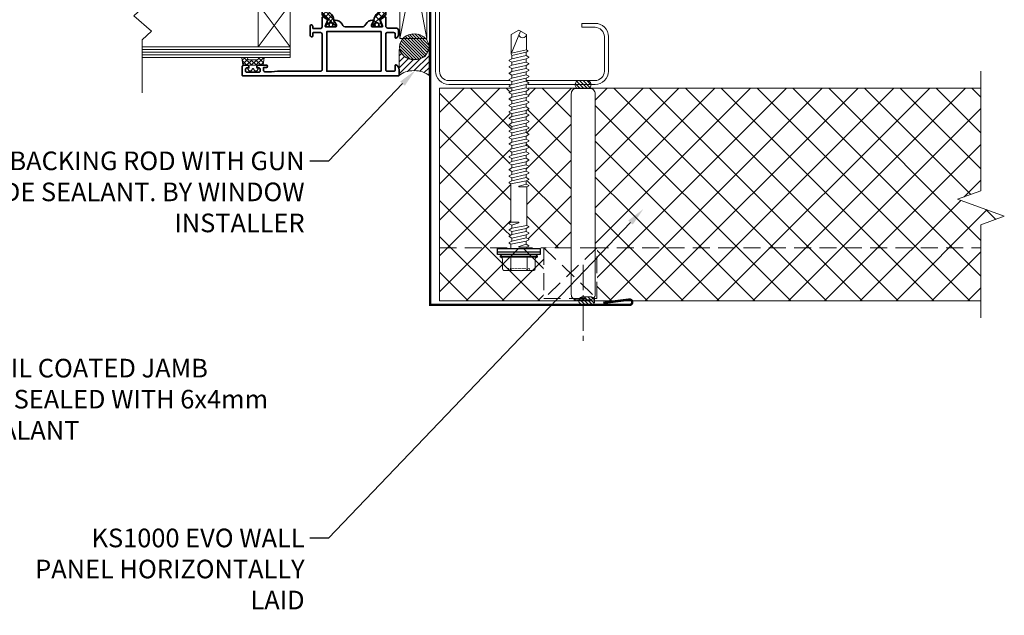
# Model space of a CAD drawing. Units: millimetres. Extents: x 39732 to 149843, y 43481 to 74066.
# Drawn here: x 117723 to 118093, y 50803 to 51027 of the extents above; entities that cross this region are included whole.
import ezdxf
from ezdxf import colors
from ezdxf.entities.mleader import LeaderData, LeaderLine
from ezdxf.math import Vec2, Vec3

# ---------------------------------------------------------------- set-up
doc = ezdxf.new("R2010")
doc.units = ezdxf.units.MM
doc.set_wipeout_variables(frame=1)
for name, pattern in [('CENTER', [50.8, 31.75, -6.35, 6.35, -6.35]), ('DOT', [0.25, 0, -0.25]), ('HIDDEN', [9.525, 6.35, -3.175])]:
    doc.linetypes.add(name, pattern=pattern)
doc.layers.get('0').update_dxf_attribs({"lineweight": 9})
for name, color, linetype, lineweight in [('FIXINGS', 7, 'Continuous', 9), ('Flashings', 6, 'Continuous', 50), ('Hatch', 43, 'Continuous', 18), ('PANEL WALL', 7, 'Continuous', 20), ('Profiles', 4, 'Continuous', 35), ('Steelwork', 7, 'Continuous', 9), ('TEXT', 7, 'Continuous', 13)]:
    doc.layers.add(name, color=color, linetype=linetype, lineweight=lineweight)
doc.styles.add('K_Span-std', font='arial.ttf', dxfattribs={"width": 0.8})

# ---------------------------------------------------------------- blocks, each defined once
blk = doc.blocks.new('*U35')
blk.add_lwpolyline([(-29.73, 91.85, -0.302776), (-28.5, 90), (-28.5, 60, -0.302776), (-29.73, 58.15, 0.302776), (-32.5, 54), (-32.5, 5, 0.414214), (-27.5, 0), (27.5, 0, 0.414214), (32.5, 5), (32.5, 18, 0.414214), (27.5, 23), (22.5, 23), (22.5, 21.5), (27.5, 21.5, -0.414214), (31, 18), (31, 5, -0.414214), (27.5, 1.5), (-27.5, 1.5, -0.414214), (-31, 5), (-31, 54, -0.302776), (-29.15, 56.77, 0.302776), (-27, 60), (-27, 90, 0.302776), (-29.15, 93.23, -0.302776), (-31, 96), (-31, 145, -0.414214), (-27.5, 148.5), (27.5, 148.5, -0.414214), (31, 145), (31, 132, -0.414214), (27.5, 128.5), (22.5, 128.5), (22.5, 127), (27.5, 127, 0.414214), (32.5, 132), (32.5, 145, 0.414214), (27.5, 150), (-27.5, 150, 0.414214), (-32.5, 145), (-32.5, 96, 0.302776)], format="xyb", close=True)
blk = doc.blocks.new('538-538')
at = {"layer": 'Hatch'}
h = blk.add_hatch(dxfattribs=at)
h.set_pattern_fill('U', color=256, scale=1.5, angle=45, style=0, double=1, pattern_type=0)
h.set_pattern_definition([(45, (-228.682, -194.8144), (-1.06066, 1.06066), []), (135, (-228.682, -194.8144), (-1.06066, -1.06066), [])])
h.paths.add_polyline_path([(22.79, 1.45, -0.244513), (24.83, 0.39, 0.244513), (27.7, -1.11), (29.25, -2), (29.8, -2, 0.414214), (30, -1.8), (30, -0.77, 0.609065), (29.68, -0.61, -1.936492), (29.68, 0.61, 0.609065), (30, 0.77), (30, 1.8, 0.534511), (29.72, 1.99), (28.3, 1.4, -0.376373), (26.42, 2.03), (25.81, 3.1, 0.267949), (25.38, 3.35), (4.62, 3.35, 0.267949), (4.19, 3.1), (3.57, 2.03, -0.376373), (1.7, 1.4), (0.28, 1.99, 0.534511), (0, 1.8), (0, 0.77, 0.609065), (0.32, 0.61, -1.936492), (0.32, -0.61, 0.609065), (0, -0.77), (0, -1.8, 0.414214), (0.2, -2), (0.75, -2), (2.3, -1.11, 0.244513), (5.17, 0.39, -0.244513), (7.21, 1.45)])
at = {"color": 253}
blk.add_lwpolyline([(30, -0.77), (30, -1.8), (30, -1.8, -0.414214), (29.8, -2), (29.8, -2), (29.25, -2), (27.77, -1.14, 0.126173), (27.62, -1.1, -0.238809), (24.83, 0.39, 0.244513), (22.79, 1.45), (7.21, 1.45, 0.244513), (5.17, 0.39, -0.238809), (2.38, -1.1, 0.126173), (2.23, -1.14), (0.75, -2), (0.2, -2, -0.414214), (0, -1.8), (0, -0.77, -0.609065), (0.32, -0.61, 1.936492), (0.32, 0.61, -0.609065), (0, 0.77), (0, 1.8), (0, 1.8, -0.534511), (0.28, 1.99), (0.28, 1.99), (1.7, 1.4, 0.376373), (3.57, 2.03), (4.19, 3.1, -0.267949), (4.62, 3.35), (25.38, 3.35, -0.267949), (25.81, 3.1), (26.42, 2.03, 0.376373), (28.3, 1.4), (29.72, 1.99, -0.534511), (30, 1.8), (30, 0.77, -0.609065), (29.68, 0.61, 1.936492), (29.68, -0.61, -0.609065)], format="xyb", close=True, dxfattribs=at)
blk = doc.blocks.new('538-548')
at = {"layer": 'Hatch'}
h = blk.add_hatch(dxfattribs=at)
h.set_pattern_fill('ANSI37', color=256, scale=10, style=0)
h.set_pattern_definition([(45, (-169.2592, -202.7158), (-0.8838835, 0.8838835), []), (135, (-169.2592, -202.7158), (-0.8838835, -0.8838835), [])])
edge = h.paths.add_edge_path()
edge.add_arc((0.2, 1.8), 0.2, 67.5, 180)
edge.add_line((0, 1.8), (0, 0.77))
edge.add_arc((0.2, 0.77), 0.2, 180, 305.3765)
edge.add_arc((0.75, 0), 0.75, -125.3765, 125.3765, ccw=False)
edge.add_arc((0.2, -0.77), 0.2, 54.6235, 180)
edge.add_line((0, -0.77), (0, -1.8))
edge.add_arc((0.2, -1.8), 0.2, 180, 270)
edge.add_line((0.2, -2), (0.75, -2))
edge.add_line((0.75, -2), (2.23, -1.14))
edge.add_arc((2.38, -1.4), 0.3, 91.2352, 120, ccw=False)
edge.add_arc((2.3, 2.39), 3.5, 271.2352, 324.96)
edge.add_arc((7.21, -1.05), 2.5, 90, 144.96, ccw=False)
edge.add_line((7.21, 1.45), (22.79, 1.45))
edge.add_arc((22.79, -1.05), 2.5, 35.04, 90, ccw=False)
edge.add_arc((27.7, 2.39), 3.5, 215.04, 268.7648)
edge.add_arc((27.62, -1.4), 0.3, 60, 88.7648, ccw=False)
edge.add_line((27.77, -1.14), (29.25, -2))
edge.add_line((29.25, -2), (29.8, -2))
edge.add_arc((29.8, -1.8), 0.2, 270, 360)
edge.add_line((30, -1.8), (30, -0.77))
edge.add_arc((29.8, -0.77), 0.2, 0, 125.3765)
edge.add_arc((29.25, 0), 0.75, 54.6235, 305.3765, ccw=False)
edge.add_arc((29.8, 0.77), 0.2, 234.6235, 360)
edge.add_line((30, 0.77), (30, 1.8))
edge.add_arc((29.8, 1.8), 0.2, 360, 472.5)
edge.add_line((29.72, 1.99), (28.3, 1.4))
edge.add_arc((27.72, 2.78), 1.5, 210, 292.5, ccw=False)
edge.add_line((26.43, 2.03), (25.81, 3.1))
edge.add_arc((25.38, 2.85), 0.5, 30, 90)
edge.add_line((25.38, 3.35), (9.2, 3.35))
edge.add_arc((9.2, 3.85), 0.5, 180, 270, ccw=False)
edge.add_line((8.7, 3.85), (8.7, 7.35))
edge.add_arc((8.2, 7.35), 0.5, 360, 450)
edge.add_line((8.2, 7.85), (6.6, 7.85))
edge.add_arc((6.6, 7.35), 0.5, 90, 270)
edge.add_line((6.6, 6.85), (7.2, 6.85))
edge.add_arc((7.2, 6.55), 0.3, 0, 90, ccw=False)
edge.add_line((7.5, 6.55), (7.5, 3.85))
edge.add_arc((7, 3.85), 0.5, 270, 360, ccw=False)
edge.add_line((7, 3.35), (4.62, 3.35))
edge.add_arc((4.62, 2.85), 0.5, 90, 150)
edge.add_line((4.19, 3.1), (3.57, 2.03))
edge.add_arc((2.28, 2.78), 1.5, 247.5, 330, ccw=False)
edge.add_line((1.7, 1.4), (0.28, 1.99))
at = {"color": 253}
blk.add_lwpolyline([(0.28, 1.99), (0.28, 1.99, 0.534511), (0, 1.8), (0, 1.8), (0, 0.77, 0.609065), (0.32, 0.61, -1.936492), (0.32, -0.61, 0.609065), (0, -0.77), (0, -1.8, 0.414214), (0.2, -2), (0.75, -2), (2.23, -1.14, -0.126173), (2.38, -1.1, 0.238809), (5.17, 0.39, -0.244513), (7.21, 1.45), (22.79, 1.45, -0.244513), (24.83, 0.39, 0.238809), (27.62, -1.1, -0.126173), (27.77, -1.14), (29.25, -2), (29.8, -2), (29.8, -2, 0.414214), (30, -1.8), (30, -1.8), (30, -0.77, 0.609065), (29.68, -0.61, -1.936492), (29.68, 0.61, 0.609065), (30, 0.77), (30, 1.8, 0.534511), (29.72, 1.99), (28.3, 1.4, -0.376373), (26.43, 2.03), (25.81, 3.1, 0.267949), (25.38, 3.35), (9.2, 3.35, -0.414214), (8.7, 3.85), (8.7, 7.35, 0.414214), (8.2, 7.85), (6.6, 7.85, 1), (6.6, 6.85), (7.2, 6.85, -0.414214), (7.5, 6.55), (7.5, 3.85, -0.414214), (7, 3.35), (4.62, 3.35, 0.267949), (4.19, 3.1), (3.57, 2.03, -0.376373), (1.7, 1.4)], format="xyb", close=True, dxfattribs=at)
blk = doc.blocks.new('698-202')
at = {"layer": 'Profiles', "color": 8}
for points in [[(-48.5, -23.8), (-48.5, -27.6, 0.534511), (-48.23, -27.78), (-46.19, -26.94, -0.971989), (-45.84, -26.75), (-44.8, -28.55, -0.57735), (-45.06, -29), (-48.3, -29, 0.414214), (-49, -29.7), (-49, -32.8, -0.414214), (-50, -33.8), (-51.16, -33.8, -0.287008), (-52.78, -32.79, -0.553992), (-52.6, -32.5), (-51.2, -32.5, 0.414214), (-50.7, -32), (-50.7, -29.5, 0.414214), (-51.2, -29), (-64.7, -29, 0.414214), (-65.2, -29.5), (-65.2, -32, 0.414214), (-64.7, -32.5), (-63, -32.5, -0.536675), (-62.82, -32.78, -0.301511), (-64.66, -34), (-66.8, -34, -0.414214), (-67, -33.8), (-67, 24.8, -0.414214), (-66.8, 25), (-63.5, 25, -0.414214), (-63, 24.5), (-63, 23, -0.414214), (-63.5, 22.5), (-63.8, 22.5, -0.414214), (-64, 22.7), (-64, 23.3, 0.414214), (-64.5, 23.8), (-65.1, 23.8, 0.414214), (-65.6, 23.3), (-65.6, 18.7, 0.414214), (-65.1, 18.2), (-64.5, 18.2, 0.414214), (-64, 18.7), (-64, 19.3, -0.414214), (-63.8, 19.5), (-63.5, 19.5, -0.414214), (-63, 19), (-63, 15.9, -1), (-63.8, 15.9), (-63.8, 17), (-64.9, 17, 0.414214), (-65.4, 16.5), (-65.4, 14), (-65.2, 11.71), (-65.2, -4.5, 0.414214), (-64.7, -5), (-51.2, -5, 0.414214), (-50.7, -4.5), (-50.7, -1.7, 0.414214), (-50.9, -1.5), (-52.1, -1.5, -0.414214), (-52.3, -1.3, -0.414214), (-51.5, -0.5), (-48.3, -0.5, -0.414214), (-47.8, -1, -0.414214), (-48.3, -1.5), (-48.9, -1.5, 0.414214), (-49.2, -1.8), (-49.2, -4.3, 0.414214), (-48.5, -5), (-45.06, -5, -0.57735), (-44.8, -5.45), (-45.84, -7.25, -0.971989), (-46.19, -7.06), (-48.23, -6.22, 0.534511), (-48.5, -6.4), (-48.5, -10.2, 0.414214), (-48.3, -10.4), (-47.76, -10.4), (-46.4, -9.61, -1), (-46, -9.61), (-46, -9.96, -0.267949), (-47.5, -12.56), (-48, -12.85, 0.267949), (-48.5, -13.71), (-48.5, -20.29, 0.267949), (-48, -21.15), (-47.5, -21.44, -0.267949), (-46, -24.04), (-46, -24.39, -1), (-46.4, -24.39), (-47.76, -23.6), (-48.3, -23.6, 0.414214)], [(-18.7, -29), (-21.94, -29, -0.57735), (-22.2, -28.55), (-21.16, -26.75, -0.971989), (-20.81, -26.94), (-18.78, -27.78, 0.534511), (-18.5, -27.6), (-18.5, -23.8, 0.414214), (-18.7, -23.6), (-19.24, -23.6), (-20.6, -24.39, -1), (-21, -24.39), (-21, -24.04, -0.267949), (-19.5, -21.44), (-19, -21.15, 0.267949), (-18.5, -20.29), (-18.5, -13.71, 0.267949), (-19, -12.85), (-19.5, -12.56, -0.267949), (-21, -9.96), (-21, -9.61, -1), (-20.6, -9.61), (-19.24, -10.4), (-18.7, -10.4, 0.414214), (-18.5, -10.2), (-18.5, -6.4, 0.534511), (-18.78, -6.22), (-20.81, -7.06, -0.971989), (-21.16, -7.25), (-22.2, -5.45, -0.57735), (-21.94, -5), (-18.7, -5, 0.414214), (-18, -4.3), (-18, -1.7, 0.414214), (-18.2, -1.5), (-19.4, -1.5, -0.414214), (-19.6, -1.3), (-19.6, -1.2, -0.414214), (-18.6, -0.2), (-15.84, -0.2, -0.287008), (-14.22, -1.21, -0.553992), (-14.4, -1.5), (-15.8, -1.5, 0.414214), (-16.3, -2), (-16.3, -4.5, 0.414214), (-15.8, -5), (-2.3, -5, 0.414214), (-1.8, -4.5), (-1.8, -2, 0.414214), (-2.3, -1.5), (-4, -1.5, -0.536675), (-4.18, -1.22, -0.301511), (-2.34, 0), (-0.2, 0, -0.414214), (0, -0.2), (0, -33.8, -0.414214), (-0.2, -34), (-2.34, -34, -0.301511), (-4.18, -32.78, -0.536675), (-4, -32.5), (-2.3, -32.5, 0.414214), (-1.8, -32), (-1.8, -29.5, 0.414214), (-2.3, -29), (-15.8, -29, 0.414214), (-16.3, -29.5), (-16.3, -32, 0.414214), (-15.8, -32.5), (-14.4, -32.5, -0.553992), (-14.22, -32.79, -0.287008), (-15.84, -33.8), (-18.6, -33.8, -0.414214), (-19.6, -32.8), (-19.6, -32.7, -0.414214), (-19.4, -32.5), (-18.2, -32.5, 0.414214), (-18, -32.3), (-18, -29.7, 0.414214)]]:
    blk.add_lwpolyline(points, format="xyb", close=True, dxfattribs=at)
for points in [[(-65.2, -27.2), (-50.3, -27.2), (-50.3, -6.8), (-65.2, -6.8)], [(-16.7, -27.2), (-1.8, -27.2), (-1.8, -6.8), (-16.7, -6.8)]]:
    blk.add_lwpolyline(points, close=True, dxfattribs=at)
at = {"layer": 'Profiles'}
blk.add_blockref('538-548', (-48.5, -8.36), dxfattribs=at)
at = {"layer": 'Profiles', "rotation": 180}
blk.add_blockref('538-538', (-18.5, -25.65), dxfattribs=at)
blk = doc.blocks.new('694-213')
at = {"layer": 'Profiles', "color": 253}
blk.add_lwpolyline([(-0.5, 21.8), (-30.4, 21.8, 0.414214), (-30.9, 21.3), (-30.9, 19.8, 0.414214), (-30.4, 19.3), (-30.1, 19.3, 0.414214), (-29.9, 19.5), (-29.9, 20.1, -0.414214), (-29.4, 20.6), (-28.8, 20.6, -0.414214), (-28.3, 20.1), (-28.3, 15.5, -0.414214), (-28.8, 15), (-29.4, 15, -0.414214), (-29.9, 15.5), (-29.9, 16.1, 0.414214), (-30.1, 16.3), (-30.4, 16.3, 0.414214), (-30.9, 15.8), (-30.9, 14.3, 0.414214), (-30.4, 13.8), (-27.4, 13.8, 0.414214), (-26.9, 14.3), (-26.9, 19.2, -0.414214), (-25.9, 20.2), (-15.4, 20.2, -0.414214), (-14.4, 19.2), (-14.4, -2.2, -0.668179), (-14.74, -2.34), (-15.42, -1.66, 0.198912), (-15.57, -1.6), (-15.8, -1.6, 0.414214), (-16, -1.8), (-16, -2.27, 0.131652), (-15.93, -2.52), (-14.99, -4.15, 0.767327), (-13.3, -3.69), (-13.3, 19.2, -0.414214), (-12.3, 20.2), (-4.4, 20.2, -0.414214), (-1.9, 17.7), (-1.9, 3.5, -0.267949), (-2.15, 3.07), (-4.4, 1.77, 0.267949), (-5.4, 0.04), (-5.4, -2.54, 0.668179), (-4.55, -2.89), (-3.99, -2.34, 0.414214), (-3.99, -1.91), (-4.08, -1.82, -0.198912), (-4.2, -1.53), (-4.2, -0.08, -0.267949), (-3.7, 0.79), (-2.25, 1.63, -0.57735), (-1.5, 1.19), (-1.5, 0.2, 0.414214), (-1.3, 0), (-0.8, 0, 0.414214), (-0.3, 0.5), (-0.3, 21.6, 0.414214)], format="xyb", close=True, dxfattribs=at)
blk = doc.blocks.new('Rod seal')
at = {"layer": 'FIXINGS', "lineweight": 5}
h = blk.add_hatch(dxfattribs=at)
h.set_pattern_fill('ANSI31', color=8, scale=0.5, angle=90, style=0)
edge = h.paths.add_edge_path()
edge.add_ellipse((0, 0), major_axis=(9.77, 0), ratio=0.709895, start_angle=0, end_angle=360)
h = blk.add_hatch(dxfattribs=at)
h.set_pattern_fill('ANSI31', color=8, angle=180, style=0)
edge = h.paths.add_edge_path()
edge.add_arc((26.48, 0.01), 8.57, 124.7063, 235.35)
edge.add_line((21.61, -7.04), (2.02, -7.04))
edge.add_line((2.02, -7.04), (2.02, -6.7))
edge.add_line((2.02, -6.7), (5.03, -5.86))
edge.add_line((5.03, -5.86), (7.21, -5.09))
edge.add_line((7.21, -5.09), (8.49, -3.44))
edge.add_line((8.49, -3.44), (9.04, -2.65))
edge.add_line((9.04, -2.65), (9.43, -0.34))
edge.add_line((9.43, -0.34), (9.18, 2.38))
edge.add_line((9.18, 2.38), (7.04, 4.74))
edge.add_line((7.04, 4.74), (4.15, 6.28))
edge.add_line((4.15, 6.28), (2.09, 6.52))
edge.add_line((2.09, 6.52), (2.09, 7.06))
edge.add_line((2.09, 7.06), (21.6, 7.06))
at = {"layer": 'FIXINGS', "color": 8, "lineweight": 5}
blk.add_lwpolyline([(21.61, -7.04), (2.02, -7.04), (2.02, -6.7), (5.03, -5.86), (7.21, -5.09), (8.49, -3.44), (9.04, -2.65), (9.43, -0.34), (9.18, 2.38), (7.04, 4.74), (4.15, 6.28), (2.09, 6.52), (2.09, 7.06), (21.6, 7.06)], dxfattribs=at)
blk.add_arc((26.48, 0.01), 8.57, 124.7063, 235.35, dxfattribs=at)
blk.add_ellipse((0, 0), major_axis=(9.77, 0), ratio=0.709895, dxfattribs=at)
blk = doc.blocks.new('Insert Window')
h = blk.add_hatch()
h.set_pattern_fill('ANSI37', color=256, scale=0.5, style=0)
edge = h.paths.add_edge_path()
edge.add_arc((22.75, -63.57), 0.2, -90, 6.8685, ccw=False)
edge.add_line((22.75, -63.77), (21.92, -63.77))
edge.add_line((21.92, -63.77), (21.92, -66.52))
edge.add_line((21.92, -66.52), (23.68, -66.21))
edge.add_arc((23.72, -66.41), 0.2, 1.1501, 100, ccw=False)
edge.add_arc((22.42, -66.43), 1.5, -80, 1.1501, ccw=False)
edge.add_line((22.68, -67.91), (17.19, -68.84))
edge.add_arc((17.12, -68.45), 0.4, 150, 280, ccw=False)
edge.add_line((16.78, -68.25), (17.66, -66.73))
edge.add_arc((15.92, -65.73), 2, 330, 360)
edge.add_line((17.92, -65.73), (17.92, -65.02))
edge.add_arc((18.12, -65.02), 0.2, 129.5212, 180, ccw=False)
edge.add_arc((16.72, -63.32), 2, 309.5212, 404.7795)
edge.add_arc((18.29, -61.77), 0.2, 185.2951, 224.7795, ccw=False)
edge.add_arc((7.63, -62.76), 10.5, 5.2951, 26.2006)
edge.add_arc((18.17, -57.57), 1.25, 46.2006, 206.2006, ccw=False)
edge.add_arc((12.36, -65.01), 10.69, 7.9112, 51.3357, ccw=False)
edge = h.paths.add_edge_path(flags=16)
edge.add_arc((20.63, -63), 0.25, 0, 360)
edge = h.paths.add_edge_path(flags=16)
edge.add_arc((21.77, -62.73), 0.25, 0, 360)
h = blk.add_hatch()
h.set_pattern_fill('ANSI37', color=256, scale=10, style=0)
h.set_pattern_definition([(315, (-43.4627, 90.7514), (-0.8838835, -0.8838835), []), (225, (-43.4627, 90.7514), (-0.8838835, 0.8838835), [])])
edge = h.paths.add_edge_path()
edge.add_arc((-7.3, -69.35), 0.2, 265, 360)
edge.add_line((-7.1, -69.35), (-7.1, -67.63))
edge.add_arc((-7.3, -67.63), 0.2, 0, 75)
edge.add_line((-7.25, -67.44), (-7.85, -67.28))
edge.add_arc((-7.8, -67.08), 0.2, 180, 255, ccw=False)
edge.add_line((-8, -67.08), (-8, -63.67))
edge.add_arc((-7.8, -63.67), 0.2, 105, 180, ccw=False)
edge.add_line((-7.85, -63.48), (-7.25, -63.32))
edge.add_arc((-7.3, -63.13), 0.2, 285, 360)
edge.add_line((-7.1, -63.13), (-7.1, -61.41))
edge.add_arc((-7.3, -61.41), 0.2, 0, 95)
edge.add_line((-7.32, -61.21), (-9.92, -61.59))
edge.add_arc((-9.9, -61.79), 0.2, 95, 180)
edge.add_line((-10.1, -61.79), (-10.1, -68.97))
edge.add_arc((-9.9, -68.97), 0.2, 180, 265)
edge.add_line((-9.92, -69.17), (-7.32, -69.54))
for p, q in [((0, -10.12), (52.68, 0)), ((52.69, -10.12), (0, 0)), ((-10.1, -61.79), (-10.1, -68.97)), ((-7.32, -61.21), (-9.92, -61.59)), ((-12.2, -64.61), (-12.2, -64.05)), ((-12.2, -66.14), (-12.2, -66.71)), ((-12.11, -63.89), (-11.51, -63.47)), ((-11.37, -65.21), (-12.1, -64.79)), ((-11.37, -65.55), (-12.1, -65.97)), ((-11.2, -63.63), (-11.2, -63.78)), ((-10.96, -63.98), (-10.1, -63.83)), ((-8, -67.08), (-8, -63.67)), ((-7.85, -63.48), (-7.25, -63.32)), ((-12.11, -66.87), (-11.51, -67.29)), ((-11.2, -67.13), (-11.2, -66.97)), ((-10.96, -66.78), (-10.1, -66.93)), ((-9.92, -69.17), (-7.32, -69.54)), ((-7.25, -67.44), (-7.85, -67.28)), ((-7.1, -69.35), (-7.1, -67.63))]:
    blk.add_line(p, q)
at = {"color": 161}
for p, q in [((-7.1, -51.42), (16.9, -51.42)), ((-7.1, -51.42), (-7.1, -107.02)), ((-6.1, -51.42), (-6.1, -107.02)), ((-5.1, -51.42), (-5.1, -107.02)), ((-4.1, -51.42), (-4.1, -107.02)), ((-3.1, -51.42), (-3.1, -107.02)), ((-3.1, -63.42), (12.9, -51.42)), ((-3.1, -51.42), (12.9, -63.42)), ((12.9, -51.42), (12.9, -107.02)), ((13.9, -51.42), (13.9, -107.02)), ((14.9, -51.42), (14.9, -107.02)), ((15.9, -51.42), (15.9, -107.02)), ((16.9, -51.42), (16.9, -107.02)), ((-7.1, -63.13), (-7.1, -61.41)), ((-3.1, -63.42), (12.9, -63.42)), ((-0.49, -107.02), (2.69, -103.48)), ((2.69, -103.48), (8.54, -110.12)), ((-20.39, -107.02), (-0.49, -107.02)), ((8.54, -110.12), (11.36, -107.02)), ((11.36, -107.02), (28.02, -107.02))]:
    blk.add_line(p, q, dxfattribs=at)
at = {"linetype": 'HIDDEN'}
blk.add_lwpolyline([(54.43, -11.26), (156.1, -11.26), (156.1, 100.86)], dxfattribs=at)
blk.add_lwpolyline([(0, -10.12), (52.69, -10.12), (52.68, 0), (0, 0)], close=True)
blk.add_lwpolyline([(22.95, -63.54, -0.449777), (22.75, -63.77), (21.92, -63.77), (21.92, -66.52), (23.68, -66.21, -0.460212), (23.92, -66.4, -0.369664), (22.68, -67.91), (17.19, -68.84, -0.63707), (16.78, -68.25), (17.66, -66.73, 0.131652), (17.92, -65.73), (17.92, -65.02, -0.223888), (18, -64.86, 0.441356), (18.14, -61.91, -0.174008), (18.09, -61.79, 0.091472), (17.05, -58.12, -0.8391), (19.04, -56.67, -0.191776)], format="xyb", close=True)
for centre in [(20.63, -63), (21.77, -62.73)]:
    blk.add_circle(centre, 0.25)
for centre, start, end in [((-9.9, -61.79), 95, 180), ((-12, -64.05), 125, 180), ((-12, -64.61), 180, 240), ((-12, -66.14), 120, 180), ((-11.4, -63.63), 0, 125), ((-11.47, -65.38), 300, 60), ((-11, -63.78), 180, 280), ((-7.8, -63.67), 105, 180), ((-12, -66.71), 180, 235), ((-11.4, -67.13), 235, 0), ((-11, -66.97), 80, 180), ((-9.9, -68.97), 180, 265), ((-7.8, -67.08), 180, 255), ((-7.3, -69.35), 265, 0)]:
    blk.add_arc(centre, 0.2, start, end)
at = {"color": 161}
for centre, start, end in [((-7.3, -61.41), 0, 95), ((-7.3, -63.13), 285, 0), ((-7.3, -67.63), 0, 75)]:
    blk.add_arc(centre, 0.2, start, end, dxfattribs=at)
at = {"linetype": 'Continuous', "xscale": 0.4999999999999999, "yscale": 0.8, "zscale": 0.8513574107813312, "rotation": 180.3305575856988}
blk.add_blockref('Rod seal', (-3.14, -4.72), dxfattribs=at)
at = {"xscale": -1, "rotation": 180}
for name in ['698-202', '694-213']:
    blk.add_blockref(name, (52.9, -44.42), dxfattribs=at)
blk = doc.blocks.new('*U464')
at = {"const_width": 0.9}
blk.add_lwpolyline([(0, 145), (0, 0), (75, 0, 1.065128), (74.87, 1.99), (65.07, 0.75)], format="xyb", dxfattribs=at)
blk = doc.blocks.new('*U315')
at = {"lineweight": 5}
h = blk.add_hatch(dxfattribs=at)
h.set_pattern_fill('ANSI31', color=256, scale=0.3, angle=90, style=0)
h.set_pattern_definition([(135, (16529.0247, -15920.5783), (-0.67351921, -0.67351921), [])])
h.paths.add_polyline_path([(1.5, 0, 0.414214), (3, 1.5, 0.414214), (1.5, 3), (-1.5, 3, 0.414214), (-3, 1.5, 0.414214), (-1.5, 0)])
blk.add_lwpolyline([(3, 1.5), (3, 1.5, 0.414214), (1.5, 3), (-1.5, 3, 0.414214), (-3, 1.5), (-3, 1.5, 0.414214), (-1.5, 0), (1.5, 0, 0.414214)], format="xyb", close=True, dxfattribs=at)
blk = doc.blocks.new('*U349')
at = {"lineweight": 25}
for p, q in [((-2.27, -8), (-2.27, 8)), ((-2.27, 8), (-1.39, 8)), ((-1.39, 8), (0, 8)), ((-1.39, -8), (-2.27, -8)), ((0, -8), (-1.39, -8))]:
    blk.add_line(p, q, dxfattribs=at)
at = {"linetype": 'Continuous'}
for p, q in [((-8.27, 3.08), (-8.27, 5.62)), ((-8.27, 3.08), (-8.27, 5.62)), ((-7.74, 6.15), (-4.01, 6.15)), ((-3.49, 6.55), (-3.37, 7)), ((-3.37, -7), (-3.37, 7)), ((-3.37, 7), (-2.87, 7)), ((-2.87, 7), (-2.27, 6.4)), ((-2.87, 0), (-2.87, 7)), ((-2.27, 0), (-2.27, 6.4)), ((-2.27, 0), (-2.27, 4.15)), ((-8.27, 0), (-8.27, 3.08)), ((-8.27, 0), (-8.27, 3.08)), ((-8.27, -3.08), (-8.27, 0)), ((-7.74, 3.08), (-3.37, 3.08)), ((-2.87, -7), (-2.87, 0)), ((-2.27, -4.15), (-2.27, 0)), ((-2.27, -6.4), (-2.27, 0)), ((-8.27, -5.62), (-8.27, -3.08)), ((-7.74, -3.08), (-3.37, -3.08)), ((-7.74, -6.15), (-4.01, -6.15)), ((-3.49, -6.55), (-3.37, -7)), ((-3.37, -7), (-2.87, -7)), ((-2.87, -7), (-2.27, -6.4))]:
    blk.add_line(p, q, dxfattribs=at)
at = {"linetype": 'DOT'}
for p, q in [((-8.27, 4), (-7.61, 3.94)), ((-7.61, 0), (-7.61, 3.94)), ((-7.61, -3.94), (-7.61, 0)), ((-8.27, -4), (-7.61, -3.94))]:
    blk.add_line(p, q, dxfattribs=at)
at = {"linetype": 'Continuous'}
for centre, start, end in [((-7.74, 5.62), 90, 180), ((-4.01, 6.69), 270, 345), ((-7.74, 3.61), 180, 270), ((-7.74, 2.54), 90, 180), ((-7.74, -2.54), 180, 270), ((-7.74, -3.61), 90, 180), ((-7.74, -5.62), 180, 270), ((-4.01, -6.69), 15, 90)]:
    blk.add_arc(centre, 0.533, start, end, dxfattribs=at)
at = {"color": 63}
blk.add_wipeout([(82.21, 0), (80.44, 3.07), (73.02, 3.07), (72.47, 2.93), (71.37, 2.93), (70.83, 3.87), (70.4, 3.87), (69.86, 2.93), (68.95, 2.93), (68.41, 3.87), (67.98, 3.87), (67.44, 2.93), (66.54, 2.93), (66, 3.87), (65.57, 3.87), (65.03, 2.93), (64.13, 2.93), (63.59, 3.87), (63.16, 3.87), (62.62, 2.93), (61.71, 2.93), (61.17, 3.87), (60.74, 3.87), (60.2, 2.93), (59.3, 2.93), (58.76, 3.87), (58.33, 3.87), (57.79, 2.93), (56.89, 2.93), (56.35, 3.87), (55.92, 3.87), (55.38, 2.93), (54.47, 2.93), (53.93, 3.87), (53.5, 3.87), (52.96, 2.93), (52.06, 2.93), (51.52, 3.87), (51.09, 3.87), (50.55, 2.93), (49.65, 2.93), (49.11, 3.87), (48.68, 3.87), (48.14, 2.93), (47.23, 2.93), (46.69, 3.87), (46.26, 3.87), (45.72, 2.93), (44.82, 2.93), (44.28, 3.87), (43.85, 3.87), (43.31, 2.93), (42.41, 2.93), (41.87, 3.87), (41.44, 3.87), (40.9, 2.93), (39.99, 2.93), (39.45, 3.87), (39.02, 3.87), (38.48, 2.93), (37.58, 2.93), (37.04, 3.87), (36.61, 3.87), (36.07, 2.93), (35.17, 2.93), (34.63, 3.87), (34.2, 3.87), (33.66, 2.93), (32.75, 2.93), (32.21, 3.87), (31.78, 3.87), (31.24, 2.93), (30.34, 2.93), (29.8, 3.87), (29.37, 3.87), (28.83, 2.93), (27.93, 2.93), (27.39, 3.87), (26.96, 3.87), (26.42, 2.93), (25.51, 2.93), (24.97, 3.87), (24.54, 3.87), (24.16, 3.2), (9.93, 3.2), (9.55, 3.87), (9.12, 3.87), (8.58, 2.93), (7.67, 2.93), (7.14, 3.87), (6.7, 3.87), (6.17, 2.93), (5.26, 2.93), (4.72, 3.87), (4.29, 3.87), (3.75, 2.93), (2.85, 2.93), (2.31, 3.87), (1.88, 3.87), (1.49, 3.2), (-0.2, 3.2), (-0.2, -3.2), (0.29, -3.2), (0.67, -3.87), (1.1, -3.87), (1.64, -2.93), (2.55, -2.93), (3.08, -3.87), (3.52, -3.87), (4.05, -2.93), (4.96, -2.93), (5.5, -3.87), (5.93, -3.87), (6.47, -2.93), (7.37, -2.93), (7.91, -3.87), (8.34, -3.87), (8.73, -3.2), (22.95, -3.2), (23.34, -3.87), (23.77, -3.87), (24.31, -2.93), (25.21, -2.93), (25.75, -3.87), (26.18, -3.87), (26.72, -2.93), (27.62, -2.93), (28.16, -3.87), (28.59, -3.87), (29.13, -2.93), (30.04, -2.93), (30.58, -3.87), (31.01, -3.87), (31.55, -2.93), (32.45, -2.93), (32.99, -3.87), (33.42, -3.87), (33.96, -2.93), (34.86, -2.93), (35.4, -3.87), (35.83, -3.87), (36.37, -2.93), (37.28, -2.93), (37.82, -3.87), (38.25, -3.87), (38.79, -2.93), (39.69, -2.93), (40.23, -3.87), (40.66, -3.87), (41.2, -2.93), (42.1, -2.93), (42.64, -3.87), (43.07, -3.87), (43.61, -2.93), (44.52, -2.93), (45.06, -3.87), (45.49, -3.87), (46.03, -2.93), (46.93, -2.93), (47.47, -3.87), (47.9, -3.87), (48.44, -2.93), (49.34, -2.93), (49.88, -3.87), (50.31, -3.87), (50.85, -2.93), (51.76, -2.93), (52.3, -3.87), (52.73, -3.87), (53.27, -2.93), (54.17, -2.93), (54.71, -3.87), (55.14, -3.87), (55.68, -2.93), (56.58, -2.93), (57.12, -3.87), (57.55, -3.87), (58.09, -2.93), (59, -2.93), (59.54, -3.87), (59.97, -3.87), (60.51, -2.93), (61.41, -2.93), (61.95, -3.87), (62.38, -3.87), (62.92, -2.93), (63.82, -2.93), (64.36, -3.87), (64.79, -3.87), (65.33, -2.93), (66.24, -2.93), (66.78, -3.87), (67.21, -3.87), (67.75, -2.93), (68.65, -2.93), (69.19, -3.87), (69.62, -3.87), (70.16, -2.93), (71.06, -2.93), (71.6, -3.87), (72.03, -3.87), (72.57, -2.93), (73.59, -2.93), (73.97, -3.6), (74.4, -3.6), (74.71, -3.07), (80.44, -3.07)], dxfattribs=at)
at = {"lineweight": 25}
for p, q in [((-1.39, -8), (-1.39, 8)), ((0, 8), (0, -8))]:
    blk.add_line(p, q, dxfattribs=at)
at = {"linetype": 'Continuous'}
for p, q in [((0, 3), (1.61, 3)), ((1.61, 3), (1.99, 3.67)), ((1.61, 3), (2.66, -2.73)), ((1.99, 3.67), (2.19, 3.67)), ((2.19, 3.67), (2.73, 2.73)), ((2.73, 2.73), (3.94, -2.73)), ((2.73, 2.73), (3.87, 2.73)), ((3.87, 2.73), (4.41, 3.67)), ((3.87, 2.73), (5.07, -2.73)), ((4.41, 3.67), (4.61, 3.67)), ((4.61, 3.67), (5.15, 2.73)), ((5.15, 2.73), (6.35, -2.73)), ((5.15, 2.73), (6.28, 2.73)), ((6.28, 2.73), (6.82, 3.67)), ((6.28, 2.73), (7.49, -2.73)), ((6.82, 3.67), (7.02, 3.67)), ((7.02, 3.67), (7.56, 2.73)), ((7.56, 2.73), (8.61, -3)), ((7.56, 2.73), (8.69, 2.73)), ((9.23, 3.67), (8.69, 2.73)), ((9.23, 3.67), (8.69, 2.73)), ((9.56, 0.09), (8.69, 2.73)), ((9.43, 3.67), (9.23, 3.67)), ((9.82, 3), (9.43, 3.67)), ((9.82, 3), (24.27, 3)), ((9.82, 3), (9.82, 0.13)), ((24.27, 3), (24.66, 3.67)), ((24.27, 3), (25.33, -2.73)), ((24.66, 3.67), (24.86, 3.67)), ((24.86, 3.67), (25.4, 2.73)), ((25.4, 2.73), (26.6, -2.73)), ((25.4, 2.73), (26.53, 2.73)), ((26.53, 2.73), (27.07, 3.67)), ((26.53, 2.73), (27.74, -2.73)), ((27.07, 3.67), (27.27, 3.67)), ((27.27, 3.67), (27.81, 2.73)), ((27.81, 2.73), (29.02, -2.73)), ((27.81, 2.73), (28.95, 2.73)), ((28.95, 2.73), (29.48, 3.67)), ((28.95, 2.73), (30.15, -2.73)), ((29.48, 3.67), (29.68, 3.67)), ((29.68, 3.67), (30.22, 2.73)), ((30.22, 2.73), (31.43, -2.73)), ((30.22, 2.73), (31.36, 2.73)), ((31.36, 2.73), (31.9, 3.67)), ((31.36, 2.73), (32.57, -2.73)), ((31.9, 3.67), (32.1, 3.67)), ((32.1, 3.67), (32.64, 2.73)), ((32.64, 2.73), (33.84, -2.73)), ((32.64, 2.73), (33.77, 2.73)), ((33.77, 2.73), (34.31, 3.67)), ((33.77, 2.73), (34.98, -2.73)), ((34.31, 3.67), (34.51, 3.67)), ((34.51, 3.67), (35.05, 2.73)), ((35.05, 2.73), (36.26, -2.73)), ((35.05, 2.73), (36.19, 2.73)), ((36.19, 2.73), (36.72, 3.67)), ((36.19, 2.73), (37.39, -2.73)), ((36.72, 3.67), (36.92, 3.67)), ((36.92, 3.67), (37.46, 2.73)), ((37.46, 2.73), (38.67, -2.73)), ((37.46, 2.73), (38.6, 2.73)), ((38.6, 2.73), (39.14, 3.67)), ((38.6, 2.73), (39.81, -2.73)), ((39.14, 3.67), (39.34, 3.67)), ((39.34, 3.67), (39.88, 2.73)), ((39.88, 2.73), (41.08, -2.73)), ((39.88, 2.73), (41.01, 2.73)), ((41.01, 2.73), (41.55, 3.67)), ((41.01, 2.73), (42.22, -2.73)), ((41.55, 3.67), (41.75, 3.67)), ((41.75, 3.67), (42.29, 2.73)), ((42.29, 2.73), (43.5, -2.73)), ((42.29, 2.73), (43.43, 2.73)), ((43.43, 2.73), (43.96, 3.67)), ((43.43, 2.73), (44.63, -2.73)), ((43.96, 3.67), (44.16, 3.67)), ((44.16, 3.67), (44.7, 2.73)), ((44.7, 2.73), (45.91, -2.73)), ((44.7, 2.73), (45.84, 2.73)), ((45.84, 2.73), (46.38, 3.67)), ((45.84, 2.73), (47.05, -2.73)), ((46.38, 3.67), (46.58, 3.67)), ((46.58, 3.67), (47.12, 2.73)), ((47.12, 2.73), (48.32, -2.73)), ((47.12, 2.73), (48.25, 2.73)), ((48.25, 2.73), (48.79, 3.67)), ((48.25, 2.73), (49.46, -2.73)), ((48.79, 3.67), (48.99, 3.67)), ((48.99, 3.67), (49.53, 2.73)), ((49.53, 2.73), (50.74, -2.73)), ((49.53, 2.73), (50.67, 2.73)), ((50.67, 2.73), (51.2, 3.67)), ((50.67, 2.73), (51.87, -2.73)), ((51.2, 3.67), (51.4, 3.67)), ((51.4, 3.67), (51.94, 2.73)), ((51.94, 2.73), (53.15, -2.73)), ((51.94, 2.73), (53.08, 2.73)), ((53.08, 2.73), (53.62, 3.67)), ((53.08, 2.73), (54.29, -2.73)), ((53.62, 3.67), (53.82, 3.67)), ((53.82, 3.67), (54.36, 2.73)), ((54.36, 2.73), (55.49, 2.73)), ((54.36, 2.73), (55.56, -2.73)), ((55.49, 2.73), (56.03, 3.67)), ((55.49, 2.73), (56.7, -2.73)), ((56.03, 3.67), (56.23, 3.67)), ((56.23, 3.67), (56.77, 2.73)), ((56.77, 2.73), (57.91, 2.73)), ((56.77, 2.73), (57.98, -2.73)), ((57.91, 2.73), (58.44, 3.67)), ((57.91, 2.73), (59.11, -2.73)), ((58.44, 3.67), (58.64, 3.67)), ((58.64, 3.67), (59.18, 2.73)), ((59.18, 2.73), (60.32, 2.73)), ((59.18, 2.73), (60.39, -2.73)), ((60.32, 2.73), (60.86, 3.67)), ((60.32, 2.73), (61.53, -2.73)), ((60.86, 3.67), (61.06, 3.67)), ((61.06, 3.67), (61.6, 2.73)), ((61.6, 2.73), (62.73, 2.73)), ((61.6, 2.73), (62.8, -2.73)), ((62.73, 2.73), (63.27, 3.67)), ((62.73, 2.73), (63.94, -2.73)), ((63.27, 3.67), (63.47, 3.67)), ((63.47, 3.67), (64.01, 2.73)), ((64.01, 2.73), (65.15, 2.73)), ((64.01, 2.73), (65.22, -2.73)), ((65.15, 2.73), (65.68, 3.67)), ((65.15, 2.73), (66.35, -2.73)), ((65.68, 3.67), (65.88, 3.67)), ((65.88, 3.67), (66.42, 2.73)), ((66.42, 2.73), (67.56, 2.73)), ((66.42, 2.73), (67.63, -2.73)), ((67.56, 2.73), (68.1, 3.67)), ((67.56, 2.73), (68.77, -2.73)), ((68.1, 3.67), (68.3, 3.67)), ((68.3, 3.67), (68.84, 2.73)), ((68.84, 2.73), (69.97, 2.73)), ((68.84, 2.73), (70.04, -2.73)), ((69.97, 2.73), (70.51, 3.67)), ((69.97, 2.73), (71.18, -2.73)), ((70.51, 3.67), (70.71, 3.67)), ((70.71, 3.67), (71.25, 2.73)), ((71.25, 2.73), (72.49, 2.73)), ((71.25, 2.73), (72.46, -2.73)), ((72.49, 2.73), (73.05, 2.87)), ((72.49, 2.73), (73.7, -2.73)), ((73.05, 2.87), (81.63, -0.6)), ((73.05, 2.87), (80.33, 2.87)), ((73.36, 2.74), (74.6, -2.87)), ((80.33, 2.87), (81.98, 0)), ((80.33, -2.87), (81.98, 0)), ((0, -3), (0.4, -3)), ((0.4, -3), (0.4, -0.13)), ((0.4, -3), (0.79, -3.67)), ((0.66, -0.09), (1.53, -2.73)), ((0.79, -3.67), (0.99, -3.67)), ((0.99, -3.67), (1.53, -2.73)), ((0.99, -3.67), (1.53, -2.73)), ((1.53, -2.73), (2.66, -2.73)), ((2.66, -2.73), (3.2, -3.67)), ((3.2, -3.67), (3.4, -3.67)), ((3.4, -3.67), (3.94, -2.73)), ((3.94, -2.73), (5.07, -2.73)), ((5.07, -2.73), (5.61, -3.67)), ((5.61, -3.67), (5.81, -3.67)), ((5.81, -3.67), (6.35, -2.73)), ((6.35, -2.73), (7.49, -2.73)), ((7.49, -2.73), (8.03, -3.67)), ((8.03, -3.67), (8.23, -3.67)), ((8.23, -3.67), (8.61, -3)), ((8.61, -3), (23.07, -3)), ((23.07, -3), (23.07, -0.13)), ((23.07, -3), (23.45, -3.67)), ((23.33, -0.09), (24.19, -2.73)), ((23.45, -3.67), (23.65, -3.67)), ((23.65, -3.67), (24.19, -2.73)), ((23.65, -3.67), (24.19, -2.73)), ((24.19, -2.73), (25.33, -2.73)), ((25.33, -2.73), (25.86, -3.67)), ((25.86, -3.67), (26.06, -3.67)), ((26.06, -3.67), (26.6, -2.73)), ((26.6, -2.73), (27.74, -2.73)), ((27.74, -2.73), (28.28, -3.67)), ((28.28, -3.67), (28.48, -3.67)), ((28.48, -3.67), (29.02, -2.73)), ((29.02, -2.73), (30.15, -2.73)), ((30.15, -2.73), (30.69, -3.67)), ((30.69, -3.67), (30.89, -3.67)), ((30.89, -3.67), (31.43, -2.73)), ((31.43, -2.73), (32.57, -2.73)), ((32.57, -2.73), (33.1, -3.67)), ((33.1, -3.67), (33.3, -3.67)), ((33.3, -3.67), (33.84, -2.73)), ((33.84, -2.73), (34.98, -2.73)), ((34.98, -2.73), (35.52, -3.67)), ((35.52, -3.67), (35.72, -3.67)), ((35.72, -3.67), (36.26, -2.73)), ((36.26, -2.73), (37.39, -2.73)), ((37.39, -2.73), (37.93, -3.67)), ((37.93, -3.67), (38.13, -3.67)), ((38.13, -3.67), (38.67, -2.73)), ((38.67, -2.73), (39.81, -2.73)), ((39.81, -2.73), (40.34, -3.67)), ((40.34, -3.67), (40.54, -3.67)), ((40.54, -3.67), (41.08, -2.73)), ((41.08, -2.73), (42.22, -2.73)), ((42.22, -2.73), (42.76, -3.67)), ((42.76, -3.67), (42.96, -3.67)), ((42.96, -3.67), (43.5, -2.73)), ((43.5, -2.73), (44.63, -2.73)), ((44.63, -2.73), (45.17, -3.67)), ((45.17, -3.67), (45.37, -3.67)), ((45.37, -3.67), (45.91, -2.73)), ((45.91, -2.73), (47.05, -2.73)), ((47.05, -2.73), (47.58, -3.67)), ((47.58, -3.67), (47.78, -3.67)), ((47.78, -3.67), (48.32, -2.73)), ((48.32, -2.73), (49.46, -2.73)), ((49.46, -2.73), (50, -3.67)), ((50, -3.67), (50.2, -3.67)), ((50.2, -3.67), (50.74, -2.73)), ((50.74, -2.73), (51.87, -2.73)), ((51.87, -2.73), (52.41, -3.67)), ((52.41, -3.67), (52.61, -3.67)), ((52.61, -3.67), (53.15, -2.73)), ((53.15, -2.73), (54.29, -2.73)), ((54.29, -2.73), (54.82, -3.67)), ((54.82, -3.67), (55.02, -3.67)), ((55.02, -3.67), (55.56, -2.73)), ((55.56, -2.73), (56.7, -2.73)), ((56.7, -2.73), (57.24, -3.67)), ((57.24, -3.67), (57.44, -3.67)), ((57.44, -3.67), (57.98, -2.73)), ((57.98, -2.73), (59.11, -2.73)), ((59.11, -2.73), (59.65, -3.67)), ((59.65, -3.67), (59.85, -3.67)), ((59.85, -3.67), (60.39, -2.73)), ((60.39, -2.73), (61.53, -2.73)), ((61.53, -2.73), (62.06, -3.67)), ((62.06, -3.67), (62.26, -3.67)), ((62.26, -3.67), (62.8, -2.73)), ((62.8, -2.73), (63.94, -2.73)), ((63.94, -2.73), (64.48, -3.67)), ((64.48, -3.67), (64.68, -3.67)), ((64.68, -3.67), (65.22, -2.73)), ((65.22, -2.73), (66.35, -2.73)), ((66.35, -2.73), (66.89, -3.67)), ((66.89, -3.67), (67.09, -3.67)), ((67.09, -3.67), (67.63, -2.73)), ((67.63, -2.73), (68.77, -2.73)), ((68.77, -2.73), (69.3, -3.67)), ((69.3, -3.67), (69.5, -3.67)), ((69.5, -3.67), (70.04, -2.73)), ((70.04, -2.73), (71.18, -2.73)), ((71.18, -2.73), (71.72, -3.67)), ((71.72, -3.67), (71.92, -3.67)), ((71.92, -3.67), (72.46, -2.73)), ((72.46, -2.73), (73.7, -2.73)), ((73.7, -2.73), (74.09, -3.4)), ((74.09, -3.4), (74.29, -3.4)), ((74.29, -3.4), (74.6, -2.87)), ((74.6, -2.87), (80.33, -2.87))]:
    blk.add_line(p, q, dxfattribs=at)
for centre, radius, start, end in [((0.53, -0.13), 0.133, 18.1067, 180), ((9.68, 0.13), 0.133, 198.1067, 0), ((23.2, -0.13), 0.133, 18.1067, 180), ((80.63, -1.41), 1.49, 109.2266, 258.0792)]:
    blk.add_arc(centre, radius, start, end, dxfattribs=at)

msp = doc.modelspace()

# ---------------------------------------------------------------- hatches: boundary and pattern name
at = {"transparency": 33554511}
h = msp.add_hatch(dxfattribs=at)
h.set_pattern_fill('AR-SAND', color=256, scale=0.1)
h.set_pattern_definition([(37.5, (193244.838, 90776.3578), (-0.16000313, 4.89413237), [0, -3.8608, 0, -4.318, 0, -4.1275]), (7.5, (193244.838, 90776.358), (4.49523283, 7.168251), [0, -2.0828, 0, -3.4798, 0, -1.3335]), (327.5, (193241.7137, 90776.358), (7.9099237, 0.01437185), [0, -1.27, 0, -4.572, 0, -5.969]), (317.5, (193241.714, 90776.358), (7.6355645, 2.22929323), [0, -0.635, 0, -2.9972, 0, -3.429])])
h.paths.add_polyline_path([(117939.14, 50998.88, 0.414214), (117937.14, 51000.88), (117932.14, 51000.88, 0.414214), (117930.14, 50998.88), (117930.14, 50923.47, 0.414214), (117932.14, 50921.47), (117937.14, 50921.47, 0.414214), (117939.14, 50923.47)])
at = {"layer": 'Hatch'}
h = msp.add_hatch(dxfattribs=at)
h.set_pattern_fill('ANSI37', color=161, scale=3, angle=90)
h.set_pattern_definition([(135, (75210.117, 39855.474), (-6.735192, -6.735192), []), (225, (75210.117, 39855.474), (6.735192, -6.735192), [])])
h.paths.add_polyline_path([(118084.2, 50941.01), (117880.63, 50941.01), (117880.63, 50921.01), (118084.2, 50921.01)])
h.paths.add_polyline_path([(118084.2, 51001.01), (117880.63, 51001.01), (117880.63, 50941.01), (118084.2, 50941.01), (118084.2, 50949.62), (118092.99, 50952.82), (118075.41, 50959.22), (118084.2, 50962.42)])

# ---------------------------------------------------------------- linework, layer by layer
at = {"color": 252, "linetype": 'Continuous'}
msp.add_lwpolyline([(118084.2, 51007.42), (118084.2, 50962.42), (118075.41, 50959.22), (118092.99, 50952.82), (118084.2, 50949.62), (118084.2, 50914.62)], dxfattribs=at)
at = {"color": 7, "linetype": 'Continuous'}
msp.add_lwpolyline([(118084.2, 51001.01), (117880.63, 51001.01), (117880.63, 50921.01), (118084.2, 50921.01)], dxfattribs=at)
at = {"layer": 'PANEL WALL', "linetype": 'HIDDEN', "lineweight": 5}
msp.add_line((117880.63, 50941.01), (118084.23, 50941.01), dxfattribs=at)

# ---------------------------------------------------------------- next in the draw order: wipeouts: each hides what was drawn before it
at = {"color": 63}
msp.add_wipeout([(117930.04, 50999.55), (117930.04, 50940.98), (117919.8, 50940.98), (117919.8, 50921.88), (117930.82, 50921.88), (117932.04, 50921.47), (117937.04, 50921.47), (117938.25, 50921.88), (117939.8, 50921.88), (117939.8, 50940.98), (117939.04, 50940.98), (117939.04, 50999.55), (117937.04, 51000.88), (117932.04, 51000.88)], dxfattribs=at)

# ---------------------------------------------------------------- next in the draw order: linework, layer by layer
at = {"lineweight": 0, "transparency": 33554511}
msp.add_lwpolyline([(117930.14, 50998.88), (117930.14, 50923.47, 0.414214), (117932.14, 50921.47), (117937.14, 50921.47, 0.414214), (117939.14, 50923.47), (117939.14, 50998.88, 0.414214), (117937.14, 51000.88), (117932.14, 51000.88, 0.414214)], format="xyb", close=True, dxfattribs=at)
at = {"linetype": 'HIDDEN', "lineweight": 0}
msp.add_lwpolyline([(117939.8, 50940.98), (117919.8, 50940.98), (117919.8, 50921.88), (117939.8, 50921.88)], close=True, dxfattribs=at)
for points in [[(117939.8, 50940.98), (117919.8, 50921.88)], [(117919.8, 50940.98), (117939.8, 50921.88)]]:
    msp.add_lwpolyline(points, dxfattribs=at)
at = {"color": 8, "linetype": 'CENTER', "ltscale": 0.3}
msp.add_lwpolyline([(117934.6, 50934.57), (117934.6, 50904.57)], dxfattribs=at)

# ---------------------------------------------------------------- next in the draw order: block references
at = {"linetype": 'Continuous', "xscale": -1, "rotation": 270}
msp.add_blockref('Insert Window', (117875.84, 51019.66), dxfattribs=at)
at = {"linetype": 'Continuous'}
for p in [(117934.6, 51000.81), (117935.95, 50919.53)]:
    msp.add_blockref('*U315', p, dxfattribs=at)
at = {"layer": 'Flashings', "linetype": 'Continuous'}
msp.add_blockref('*U464', (117877.1, 50919.53), dxfattribs=at)
at = {"layer": 'Steelwork', "xscale": -1, "rotation": 180}
msp.add_blockref('*U35', (117911.6, 51152.34), dxfattribs=at)

# ---------------------------------------------------------------- next in the draw order: block references
at = {"linetype": 'Continuous', "rotation": 89.99999999999999}
msp.add_blockref('*U349', (117910.47, 50940.77), dxfattribs=at)

# ---------------------------------------------------------------- next in the draw order: leaders
at = {"layer": 'TEXT'}
ml = msp.add_multileader_mtext('Standard', dxfattribs=at)
ml.set_content('PF BACKING ROD WITH GUN GRADE SEALANT. BY WINDOW INSTALLER', color=256, style='K_Span-std')
ml.set_leader_properties(color=256)
ml.build(insert=Vec2(0, 0))
ml.multileader.update_dxf_attribs({"dogleg_length": 7, "arrow_head_size": 7})
ctx = ml.context
ctx.base_point, ctx.char_height, ctx.arrow_head_size, ctx.plane_origin = Vec3(117690.25, 50973.6), 7, 7, Vec3(117695.76, 50708.67)
ctx.text_align_type = 2
notes = []
notes.append((ctx, [(0, (1, 1, 0), (117838.88, 50973.6), (-1, 0), 7, [(0, [(117871.56, 51007.74)], 0, [])])]))
ctx.mtext.insert, ctx.mtext.width, ctx.mtext.defined_height, ctx.mtext.alignment, ctx.mtext.flow_direction = Vec3(117829.88, 50977.16), 150.1288, 15.33, 3, 5
ctx.mtext.has_bg_fill, ctx.mtext.bg_color, ctx.mtext.bg_scale_factor, ctx.mtext.bg_transparency, ctx.mtext.use_window_bg_color = 1, -1027028792, 1.5, 0, 1
for ctx, leaders in notes:
    for number, flags, end, landing, length, lines in leaders:
        leader = LeaderData()
        leader.index, (leader.has_last_leader_line, leader.has_dogleg_vector, leader.attachment_direction) = number, flags
        leader.last_leader_point, leader.dogleg_vector, leader.dogleg_length = Vec3(end), Vec3(landing), length
        for number, points, colour, breaks in lines:
            line = LeaderLine()
            line.index, line.vertices, line.color, line.breaks = number, Vec3.list(points), colors.encode_raw_color(colour), breaks
            leader.lines.append(line)
        ctx.leaders.append(leader)

# ---------------------------------------------------------------- next in the draw order: leaders
ml = msp.add_multileader_mtext('Standard', dxfattribs=at)
ml.set_content('KS1000 EVO WALL PANEL HORIZONTALLY LAID', color=256, style='K_Span-std')
ml.set_leader_properties(color=256)
ml.build(insert=Vec2(0, 0))
ml.multileader.update_dxf_attribs({"dogleg_length": 7, "arrow_head_size": 7})
ctx = ml.context
ctx.base_point, ctx.char_height, ctx.arrow_head_size, ctx.plane_origin = Vec3(117730.89, 50831.87), 7, 7, Vec3(118013.39, 50851.03)
ctx.text_align_type = 2
notes = []
notes.append((ctx, [(1, (1, 1, 0), (117838.88, 50831.87), (-1, 0), 7, [(0, [(117957.26, 50955.53)], 0, [])])]))
ctx.mtext.insert, ctx.mtext.width, ctx.mtext.defined_height, ctx.mtext.alignment, ctx.mtext.flow_direction = Vec3(117829.88, 50835.43), 101.7031, 23.21, 3, 5
ctx.mtext.has_bg_fill, ctx.mtext.bg_color, ctx.mtext.bg_scale_factor, ctx.mtext.bg_transparency, ctx.mtext.use_window_bg_color = 1, -1027028792, 1.5, 0, 1
for ctx, leaders in notes:
    for number, flags, end, landing, length, lines in leaders:
        leader = LeaderData()
        leader.index, (leader.has_last_leader_line, leader.has_dogleg_vector, leader.attachment_direction) = number, flags
        leader.last_leader_point, leader.dogleg_vector, leader.dogleg_length = Vec3(end), Vec3(landing), length
        for number, points, colour, breaks in lines:
            line = LeaderLine()
            line.index, line.vertices, line.color, line.breaks = number, Vec3.list(points), colors.encode_raw_color(colour), breaks
            leader.lines.append(line)
        ctx.leaders.append(leader)

# ---------------------------------------------------------------- next in the draw order: leaders
ml = msp.add_multileader_mtext('Standard', dxfattribs=at)
ml.set_content('0.5mm COIL COATED JAMB FLASHING SEALED WITH 6x4mm BUTYL SEALANT', color=256, style='K_Span-std')
ml.set_leader_properties(color=256)
ml.build(insert=Vec2(0, 0))
ml.multileader.update_dxf_attribs({"dogleg_length": 7, "arrow_head_size": 7})
ctx = ml.context
ctx.base_point, ctx.char_height, ctx.arrow_head_size, ctx.plane_origin = Vec3(117671.15, 50895.7), 7, 7, Vec3(117624.28, 50805.52)
notes = []
notes.append((ctx, [(0, (1, 1, 0), (117664.15, 50895.7), (1, 0), 7, [(0, [(117605.91, 50965.9)], 0, [])])]))
ctx.mtext.insert, ctx.mtext.width, ctx.mtext.defined_height, ctx.mtext.flow_direction = Vec3(117673.15, 50899.26), 163.2234, 21.24, 5
ctx.mtext.has_bg_fill, ctx.mtext.bg_color, ctx.mtext.bg_scale_factor, ctx.mtext.bg_transparency, ctx.mtext.use_window_bg_color = 1, -1027028792, 1.5, 0, 1
for ctx, leaders in notes:
    for number, flags, end, landing, length, lines in leaders:
        leader = LeaderData()
        leader.index, (leader.has_last_leader_line, leader.has_dogleg_vector, leader.attachment_direction) = number, flags
        leader.last_leader_point, leader.dogleg_vector, leader.dogleg_length = Vec3(end), Vec3(landing), length
        for number, points, colour, breaks in lines:
            line = LeaderLine()
            line.index, line.vertices, line.color, line.breaks = number, Vec3.list(points), colors.encode_raw_color(colour), breaks
            leader.lines.append(line)
        ctx.leaders.append(leader)

doc.saveas('drawing.dxf')
